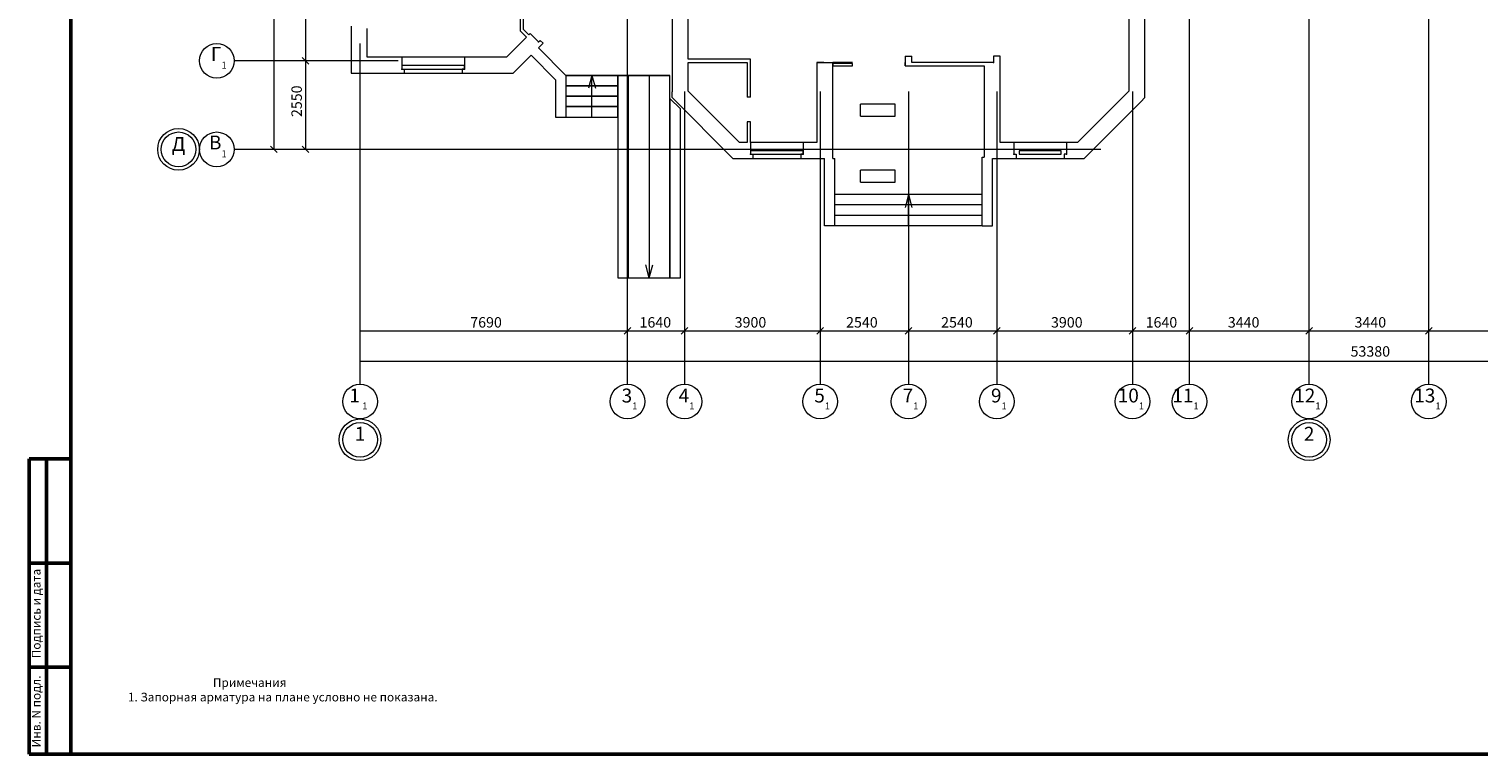
# Model space of a CAD drawing. Extents: x 1140007 to 1255782, y -293741 to -108745.
# Drawn here: x 1252418 to 1252835, y -134917 to -134708 of the extents above; entities that cross this region are included whole.
import ezdxf

# ---------------------------------------------------------------- set-up
doc = ezdxf.new("R2010")
doc.units = 0
doc.header["$MEASUREMENT"] = 0
doc.layers.add('Оси', color=7, linetype='Continuous')
doc.styles.add('111', font='TIMES.TTF')
doc.styles.add('Arial', font='ARIAL.TTF', dxfattribs={"height": 2.5})
doc.styles.add('Arial norm', font='ARIAL.TTF', dxfattribs={"height": 2.5})

msp = doc.modelspace()

# ---------------------------------------------------------------- linework, layer by layer
at = {"lineweight": 50, "ltscale": 19}
for p, q in [((1252430.46491, -134396.95044), (1252430.46491, -134916.92528)), ((1252418.46491, -134831.92528), (1252430.46491, -134831.92528)), ((1252418.46491, -134916.92528), (1252418.46491, -134831.92528)), ((1252423.46491, -134916.92528), (1252423.46491, -134831.92528)), ((1252418.46491, -134862.00542), (1252430.46491, -134862.00542)), ((1252418.46491, -134891.92528), (1252430.46491, -134891.92528)), ((1252418.46491, -134916.92528), (1252430.46491, -134916.92528)), ((1252430.46491, -134916.92528), (1253126.46491, -134916.92528))]:
    msp.add_line(p, q, dxfattribs=at)
at = {"lineweight": 50}
msp.add_line((1252430.45942, -134436.53913), (1252430.45942, -134846.53913), dxfattribs=at)
at = {"lineweight": 15}
for p, q in [((1252559.66097, -134683.9916), (1252559.66097, -134708.80138)), ((1252560.66097, -134708.38717), (1252560.66097, -134690.99499)), ((1252603.36113, -134699.73477), (1252603.36113, -134726.30703)), ((1252607.96113, -134716.8916), (1252607.96113, -134697.82939)), ((1252734.76113, -134696.79158), (1252734.76113, -134726.09871)), ((1252739.36113, -134728.00409), (1252739.36113, -134698.69696)), ((1252511.06113, -134707.44367), (1252511.06113, -134720.9916)), ((1252515.66113, -134716.3916), (1252515.66113, -134708.09367)), ((1252559.66097, -134708.80138), (1252561.49907, -134710.63948)), ((1252562.20617, -134709.93237), (1252560.66097, -134708.38717)), ((1252561.49907, -134710.63948), (1252555.74694, -134716.3916)), ((1252562.55973, -134709.57882), (1252562.20617, -134709.93237)), ((1252562.55973, -134709.57882), (1252564.96389, -134711.98298)), ((1252564.94681, -134713.69711), (1252566.27204, -134712.37189)), ((1252564.96389, -134711.98298), (1252565.42351, -134711.52336)), ((1252565.42351, -134711.52336), (1252566.27204, -134712.37189)), ((1252525.66113, -134716.3916), (1252515.66113, -134716.3916)), ((1252525.66113, -134716.3916), (1252525.66113, -134719.7916)), ((1252543.66113, -134716.3916), (1252525.66113, -134716.3916)), ((1252543.66113, -134716.3916), (1252543.66113, -134719.7916)), ((1252555.74694, -134716.3916), (1252543.66113, -134716.3916)), ((1252557.65232, -134720.9916), (1252562.82549, -134715.81843)), ((1252562.82549, -134715.81843), (1252569.84131, -134722.83424)), ((1252564.94681, -134713.69711), (1252572.84131, -134721.5916)), ((1252625.95672, -134716.8916), (1252607.96113, -134716.8916)), ((1252625.95672, -134727.8916), (1252625.95672, -134716.8916)), ((1252670.36113, -134716.0916), (1252672.36113, -134716.0916)), ((1252670.36113, -134716.0916), (1252670.36113, -134718.8916)), ((1252672.36113, -134717.8916), (1252672.36113, -134716.0916)), ((1252697.76113, -134716.0916), (1252695.76113, -134716.0916)), ((1252695.76113, -134716.0916), (1252695.76113, -134717.8916)), ((1252697.76113, -134716.0916), (1252695.76113, -134716.0916)), ((1252697.76113, -134717.8916), (1252697.76113, -134716.0916)), ((1252511.06113, -134720.9916), (1252526.31113, -134720.9916)), ((1252543.66113, -134718.7916), (1252525.66113, -134718.7916)), ((1252525.66113, -134718.7916), (1252525.66113, -134719.7916)), ((1252525.66113, -134719.7916), (1252526.31113, -134719.7916)), ((1252525.66113, -134719.7916), (1252543.66113, -134719.7916)), ((1252526.31113, -134719.7916), (1252526.31113, -134720.9916)), ((1252526.31113, -134720.9916), (1252543.01113, -134720.9916)), ((1252543.66113, -134719.7916), (1252543.01113, -134719.7916)), ((1252543.01113, -134719.7916), (1252543.01113, -134720.9916)), ((1252543.01113, -134720.9916), (1252557.65232, -134720.9916)), ((1252543.66113, -134719.7916), (1252543.66113, -134718.7916)), ((1252607.96113, -134726.09871), (1252607.96113, -134717.8916)), ((1252607.96113, -134717.8916), (1252624.95672, -134717.8916)), ((1252624.95672, -134717.8916), (1252624.95672, -134727.8916)), ((1252644.96113, -134717.8916), (1252646.96113, -134717.8916)), ((1252644.96113, -134717.8916), (1252644.96113, -134740.8916)), ((1252646.96113, -134717.8916), (1252644.96113, -134717.8916)), ((1252646.96113, -134717.8916), (1252648.36113, -134717.8916)), ((1252648.36113, -134717.8916), (1252649.56113, -134717.8916)), ((1252649.56113, -134745.4916), (1252649.56113, -134717.8916)), ((1252649.56113, -134717.8916), (1252649.56113, -134718.8916)), ((1252655.26113, -134717.8916), (1252649.56113, -134717.8916)), ((1252655.26113, -134718.2116), (1252649.56113, -134718.2116)), ((1252649.56113, -134718.2116), (1252649.56113, -134718.8916)), ((1252649.56113, -134718.8916), (1252655.26113, -134718.8916)), ((1252649.56113, -134718.8916), (1252655.26113, -134718.8916)), ((1252655.26113, -134718.8916), (1252655.26113, -134718.2116)), ((1252670.36113, -134718.8916), (1252670.36113, -134717.8916)), ((1252670.36113, -134718.8916), (1252672.36113, -134718.8916)), ((1252693.16113, -134717.8916), (1252672.36113, -134717.8916)), ((1252672.36113, -134718.8916), (1252693.16113, -134718.8916)), ((1252694.36113, -134717.8916), (1252693.16113, -134717.8916)), ((1252693.16113, -134718.8916), (1252693.16113, -134745.0916)), ((1252695.76113, -134717.8916), (1252694.36113, -134717.8916)), ((1252697.76113, -134740.8916), (1252697.76113, -134717.8916)), ((1252569.84131, -134722.83424), (1252569.84131, -134733.5916)), ((1252572.84131, -134721.5916), (1252587.84131, -134721.5916)), ((1252572.84131, -134721.5916), (1252572.84131, -134733.5916)), ((1252587.76113, -134721.5916), (1252572.84131, -134721.5916)), ((1252572.84131, -134721.5916), (1252572.84131, -134724.5916)), ((1252572.84131, -134724.5916), (1252587.84131, -134724.5916)), ((1252587.76113, -134724.5916), (1252572.84131, -134724.5916)), ((1252572.84131, -134724.5916), (1252572.84131, -134727.5916)), ((1252572.84131, -134724.5916), (1252587.76113, -134724.5916)), ((1252580.34131, -134721.5916), (1252579.34131, -134725.32365)), ((1252580.34131, -134733.5916), (1252580.34131, -134721.5916)), ((1252580.34131, -134721.5916), (1252581.34131, -134725.32365)), ((1252587.76113, -134724.5916), (1252587.76113, -134721.5916)), ((1252587.76113, -134727.5916), (1252587.76113, -134724.5916)), ((1252590.7042, -134721.5916), (1252587.76115, -134721.5916)), ((1252587.76115, -134721.5916), (1252587.76115, -134779.8916)), ((1252587.84131, -134721.5916), (1252590.84131, -134721.5916)), ((1252590.76113, -134721.5916), (1252590.7042, -134721.5916)), ((1252590.76113, -134779.8916), (1252590.76113, -134721.5916)), ((1252602.76115, -134721.5916), (1252590.76113, -134721.5916)), ((1252590.76113, -134721.5916), (1252590.76113, -134779.8916)), ((1252590.84131, -134721.5916), (1252602.76115, -134721.5916)), ((1252596.83553, -134721.5916), (1252596.83553, -134779.8916)), ((1252602.76115, -134779.8916), (1252602.76115, -134721.5916)), ((1252572.84131, -134727.5916), (1252587.84131, -134727.5916)), ((1252587.76113, -134727.5916), (1252572.84131, -134727.5916)), ((1252572.84131, -134727.5916), (1252572.84131, -134730.5916)), ((1252572.84131, -134727.5916), (1252587.76113, -134727.5916)), ((1252587.76113, -134730.5916), (1252587.76113, -134727.5916)), ((1252605.76113, -134731.24868), (1252602.76115, -134728.24871)), ((1252602.76115, -134728.24871), (1252602.76115, -134779.8916)), ((1252603.36113, -134728.00409), (1252603.36113, -134726.30703)), ((1252603.36113, -134728.00409), (1252620.84864, -134745.4916)), ((1252622.75402, -134740.8916), (1252607.96113, -134726.09871)), ((1252625.95672, -134727.8916), (1252624.95672, -134727.8916)), ((1252734.76113, -134726.09871), (1252719.96824, -134740.8916)), ((1252721.87362, -134745.4916), (1252738.16113, -134729.20409)), ((1252739.36113, -134728.00409), (1252738.16113, -134729.20409)), ((1252569.84131, -134733.5916), (1252572.84131, -134733.5916)), ((1252572.84131, -134730.5916), (1252587.84131, -134730.5916)), ((1252587.76113, -134730.5916), (1252572.84131, -134730.5916)), ((1252572.84131, -134730.5916), (1252572.84131, -134733.5916)), ((1252572.84131, -134730.5916), (1252587.76113, -134730.5916)), ((1252572.84131, -134733.5916), (1252587.84131, -134733.5916)), ((1252572.84131, -134733.5916), (1252587.76113, -134733.5916)), ((1252587.76113, -134733.5916), (1252587.76113, -134730.5916)), ((1252605.76113, -134779.8916), (1252605.76113, -134731.24868)), ((1252667.51019, -134729.85966), (1252657.51019, -134729.85966)), ((1252657.51019, -134733.35966), (1252657.51019, -134729.85966)), ((1252657.51019, -134733.35966), (1252667.51019, -134733.35966)), ((1252667.51019, -134733.35966), (1252667.51019, -134729.85966)), ((1252625.95672, -134734.9916), (1252624.95672, -134734.9916)), ((1252624.95672, -134734.9916), (1252624.95672, -134740.8916)), ((1252625.95672, -134740.8916), (1252625.95672, -134734.9916)), ((1252624.95672, -134740.8916), (1252622.75402, -134740.8916)), ((1252625.95672, -134740.8916), (1252625.95672, -134744.2916)), ((1252641.05672, -134740.8916), (1252625.95672, -134740.8916)), ((1252641.05672, -134740.8916), (1252641.05672, -134744.2916)), ((1252644.96113, -134740.8916), (1252641.05672, -134740.8916)), ((1252701.66554, -134740.8916), (1252697.76113, -134740.8916)), ((1252701.66554, -134740.8916), (1252701.66554, -134744.2916)), ((1252716.76554, -134740.8916), (1252701.66554, -134740.8916)), ((1252716.76554, -134740.8916), (1252716.76554, -134744.2916)), ((1252719.96824, -134740.8916), (1252716.76554, -134740.8916)), ((1252620.84864, -134745.4916), (1252626.60672, -134745.4916)), ((1252641.05672, -134743.2916), (1252625.95672, -134743.2916)), ((1252625.95672, -134743.2916), (1252625.95672, -134744.2916)), ((1252625.95672, -134744.2916), (1252626.60672, -134744.2916)), ((1252625.95672, -134744.2916), (1252641.05672, -134744.2916)), ((1252626.60672, -134744.2916), (1252626.60672, -134745.4916)), ((1252626.60672, -134745.4916), (1252640.40672, -134745.4916)), ((1252641.05672, -134744.2916), (1252640.40672, -134744.2916)), ((1252640.40672, -134744.2916), (1252640.40672, -134745.4916)), ((1252640.40672, -134745.4916), (1252647.16113, -134745.4916)), ((1252641.05672, -134744.2916), (1252641.05672, -134743.2916)), ((1252647.16113, -134764.8916), (1252647.16113, -134745.4916)), ((1252649.56113, -134745.4916), (1252650.16113, -134745.4916)), ((1252650.16113, -134764.8916), (1252650.16113, -134745.4916)), ((1252692.56113, -134764.8916), (1252692.56113, -134745.0916)), ((1252692.56113, -134745.0916), (1252693.16113, -134745.0916)), ((1252695.56112, -134745.4916), (1252702.31554, -134745.4916)), ((1252695.56113, -134764.8916), (1252695.56113, -134745.4916)), ((1252701.66554, -134744.2916), (1252702.31554, -134744.2916)), ((1252702.31554, -134744.2916), (1252702.31554, -134745.4916)), ((1252702.31554, -134745.4916), (1252716.11554, -134745.4916)), ((1252715.26554, -134743.2916), (1252703.16554, -134743.2916)), ((1252703.16554, -134743.2916), (1252703.16554, -134744.2916)), ((1252703.16554, -134744.2916), (1252715.26554, -134744.2916)), ((1252715.26554, -134744.2916), (1252715.26554, -134743.2916)), ((1252716.76554, -134744.2916), (1252716.11554, -134744.2916)), ((1252716.11554, -134744.2916), (1252716.11554, -134745.4916)), ((1252716.11554, -134745.4916), (1252721.87362, -134745.4916)), ((1252667.51019, -134748.86898), (1252657.51019, -134748.86898)), ((1252657.51019, -134752.36898), (1252657.51019, -134748.86898)), ((1252667.51019, -134752.36898), (1252667.51019, -134748.86898)), ((1252657.51019, -134752.36898), (1252667.51019, -134752.36898)), ((1252692.56113, -134755.8916), (1252650.16113, -134755.8916)), ((1252671.36113, -134755.8916), (1252670.36113, -134759.62365)), ((1252671.36113, -134764.8916), (1252671.36113, -134755.8916)), ((1252671.36113, -134755.8916), (1252672.36113, -134759.62365)), ((1252692.56113, -134758.8916), (1252650.16113, -134758.8916)), ((1252692.56113, -134761.8916), (1252650.16113, -134761.8916)), ((1252650.16113, -134764.8916), (1252647.16113, -134764.8916)), ((1252692.56113, -134764.8916), (1252650.16113, -134764.8916)), ((1252692.56113, -134764.8916), (1252695.56113, -134764.8916)), ((1252596.83553, -134779.8916), (1252595.83553, -134776.15955)), ((1252596.83553, -134779.8916), (1252597.83553, -134776.15955)), ((1252587.76115, -134779.8916), (1252590.76113, -134779.8916)), ((1252590.76113, -134779.8916), (1252602.76115, -134779.8916)), ((1252590.84131, -134779.8916), (1252602.84131, -134779.8916)), ((1252602.76115, -134779.8916), (1252605.76113, -134779.8916))]:
    msp.add_line(p, q, dxfattribs=at)
for p in [(1252564.96389, -134711.98298), (1252525.66113, -134719.7916), (1252543.66113, -134719.7916), (1252646.96113, -134717.8916), (1252695.76113, -134717.8916), (1252625.95672, -134744.2916), (1252641.05672, -134744.2916), (1252701.66554, -134744.2916), (1252716.76554, -134744.2916)]:
    msp.add_point(p, dxfattribs=at)
at = {"layer": 'Оси', "lineweight": 9}
for p, q in [((1252590.56131, -134810.47711), (1252590.56131, -134453.17555)), ((1252752.16113, -134810.47711), (1252752.16113, -134453.17555)), ((1252786.56113, -134810.47711), (1252786.56113, -134453.17555)), ((1252820.96113, -134810.47711), (1252820.96113, -134453.17555)), ((1252488.87892, -134489.79145), (1252488.87892, -134742.89145)), ((1252497.93605, -134489.79145), (1252497.93605, -134742.89145)), ((1252513.66113, -134810.47711), (1252513.66113, -134712.38098)), ((1252496.98605, -134716.44145), (1252498.88605, -134718.34145)), ((1252524.58007, -134717.39145), (1252477.46242, -134717.39145)), ((1252606.96128, -134726.19243), (1252606.96128, -134810.47711)), ((1252645.96128, -134726.19243), (1252645.96128, -134810.47711)), ((1252671.36128, -134726.19243), (1252671.36128, -134810.47711)), ((1252696.76128, -134726.19243), (1252696.76128, -134810.47711)), ((1252735.76128, -134726.19243), (1252735.76128, -134810.47711)), ((1252487.92892, -134741.94145), (1252489.82892, -134743.84145)), ((1252496.98605, -134741.94145), (1252498.88605, -134743.84145)), ((1252726.63404, -134742.89145), (1252477.46242, -134742.89145)), ((1252513.66113, -134795.12624), (1253047.46113, -134795.12624)), ((1252589.61131, -134796.07624), (1252591.51131, -134794.17624)), ((1252606.01128, -134796.07624), (1252607.91128, -134794.17624)), ((1252645.01128, -134796.07624), (1252646.91128, -134794.17624)), ((1252670.41128, -134796.07624), (1252672.31128, -134794.17624)), ((1252695.81128, -134796.07624), (1252697.71128, -134794.17624)), ((1252734.81128, -134796.07624), (1252736.71128, -134794.17624)), ((1252751.21113, -134796.07624), (1252753.11113, -134794.17624)), ((1252785.61113, -134796.07624), (1252787.51113, -134794.17624)), ((1252820.01113, -134796.07624), (1252821.91113, -134794.17624)), ((1252513.66113, -134803.84995), (1253047.46113, -134803.84995))]:
    msp.add_line(p, q, dxfattribs=at)
for centre, radius in [((1252472.46242, -134717.39145), 5), ((1252461.46242, -134742.89145), 6), ((1252461.46242, -134742.89145), 5), ((1252472.46242, -134742.89145), 5), ((1252513.66113, -134815.47711), 5), ((1252590.56131, -134815.47711), 5), ((1252606.96128, -134815.47711), 5), ((1252645.96128, -134815.47711), 5), ((1252671.36128, -134815.47711), 5), ((1252696.76128, -134815.47711), 5), ((1252735.76128, -134815.47711), 5), ((1252752.16113, -134815.47711), 5), ((1252786.56113, -134815.47711), 5), ((1252820.96113, -134815.47711), 5), ((1252513.66113, -134826.47711), 6), ((1252786.56113, -134826.47711), 6), ((1252513.66113, -134826.47711), 5), ((1252786.56113, -134826.47711), 5)]:
    msp.add_circle(centre, radius, dxfattribs=at)

# ---------------------------------------------------------------- texts
at = {"lineweight": 50, "char_height": 2.5, "attachment_point": 7, "rotation": 90, "style": 'Arial'}
for s, insert in [('{Подпись и дата}', (1252422.57753, -134889.34394)), ('{Инв. N подл.}', (1252422.57753, -134915.00757))]:
    msp.add_mtext(s, dxfattribs=dict(at, insert=insert))
at = {"lineweight": 9, "insert": (1252446.89155, -134898.77054), "char_height": 2.5, "width": 101.0588235, "attachment_point": 4, "style": 'Arial norm'}
msp.add_mtext('                                Примечания\\P1. Запорная арматура на плане условно не показана.', dxfattribs=at)
at = {"layer": 'Оси', "lineweight": 9, "style": '111'}
for s, insert, char_height, attachment_point in [('{Г}', (1252473.80283, -134715.93029), 4, 6), ('{1}', (1252473.80283, -134717.66289), 2, 1), ('{Д}', (1252461.46242, -134741.87733), 4, 5), ('{В}', (1252473.80283, -134741.43029), 4, 6), ('{1}', (1252473.80283, -134743.16289), 2, 1), ('{\\fTimes New Roman|b0|i0|c204|p18;7690}', (1252549.89011, -134792.67668), 3, 5), ('{\\fTimes New Roman|b0|i0|c204|p18;1640}', (1252598.56447, -134792.67668), 3, 5), ('{\\fTimes New Roman|b0|i0|c204|p18;3900}', (1252625.91625, -134792.67668), 3, 5), ('{\\fTimes New Roman|b0|i0|c204|p18;2540}', (1252657.96168, -134792.67668), 3, 5), ('{\\fTimes New Roman|b0|i0|c204|p18;2540}', (1252685.28722, -134792.67668), 3, 5), ('{\\fTimes New Roman|b0|i0|c204|p18;3900}', (1252716.87674, -134792.67668), 3, 5), ('{\\fTimes New Roman|b0|i0|c204|p18;1640}', (1252744.08966, -134792.67668), 3, 5), ('{\\fTimes New Roman|b0|i0|c204|p18;3440}', (1252767.72741, -134792.67668), 3, 5), ('{\\fTimes New Roman|b0|i0|c204|p18;3440}', (1252804.15818, -134792.67668), 3, 5), ('{\\fTimes New Roman|b0|i0|c204|p18;53380}', (1252804.15818, -134801.04433), 3, 5), ('{1}', (1252513.60233, -134814.25844), 4, 6), ('{3}', (1252591.90172, -134814.26499), 4, 6), ('{4}', (1252608.30172, -134814.26499), 4, 6), ('{5}', (1252647.30172, -134814.26499), 4, 6), ('{7}', (1252672.70172, -134814.26499), 4, 6), ('{9}', (1252698.10172, -134814.26499), 4, 6), ('{10}', (1252737.59029, -134814.25844), 4, 6), ('{11}', (1252753.29165, -134814.25844), 4, 6), ('{12}', (1252788.33387, -134814.25844), 4, 6), ('{13}', (1252822.85536, -134814.25844), 4, 6), ('{1}', (1252514.28575, -134815.74855), 2, 1), ('{1}', (1252591.90172, -134815.74855), 2, 1), ('{1}', (1252608.30172, -134815.74855), 2, 1), ('{1}', (1252647.30172, -134815.74855), 2, 1), ('{1}', (1252672.70172, -134815.74855), 2, 1), ('{1}', (1252698.10172, -134815.74855), 2, 1), ('{1}', (1252737.59029, -134815.74855), 2, 1), ('{1}', (1252753.29165, -134816.99759), 2, 4), ('{1}', (1252788.33387, -134816.99759), 2, 4), ('{1}', (1252822.85536, -134816.99759), 2, 4), ('{1}', (1252513.66113, -134825.25844), 4, 5), ('{2}', (1252786.56113, -134825.26499), 4, 5)]:
    msp.add_mtext(s, dxfattribs=dict(at, insert=insert, char_height=char_height, attachment_point=attachment_point))
at = {"layer": 'Оси', "lineweight": 9, "insert": (1252495.42249, -134729.03955), "char_height": 3, "attachment_point": 5, "rotation": 90, "style": '111'}
msp.add_mtext('{\\fTimes New Roman|b0|i0|c204|p18;2550}', dxfattribs=at)

doc.saveas('drawing.dxf')
